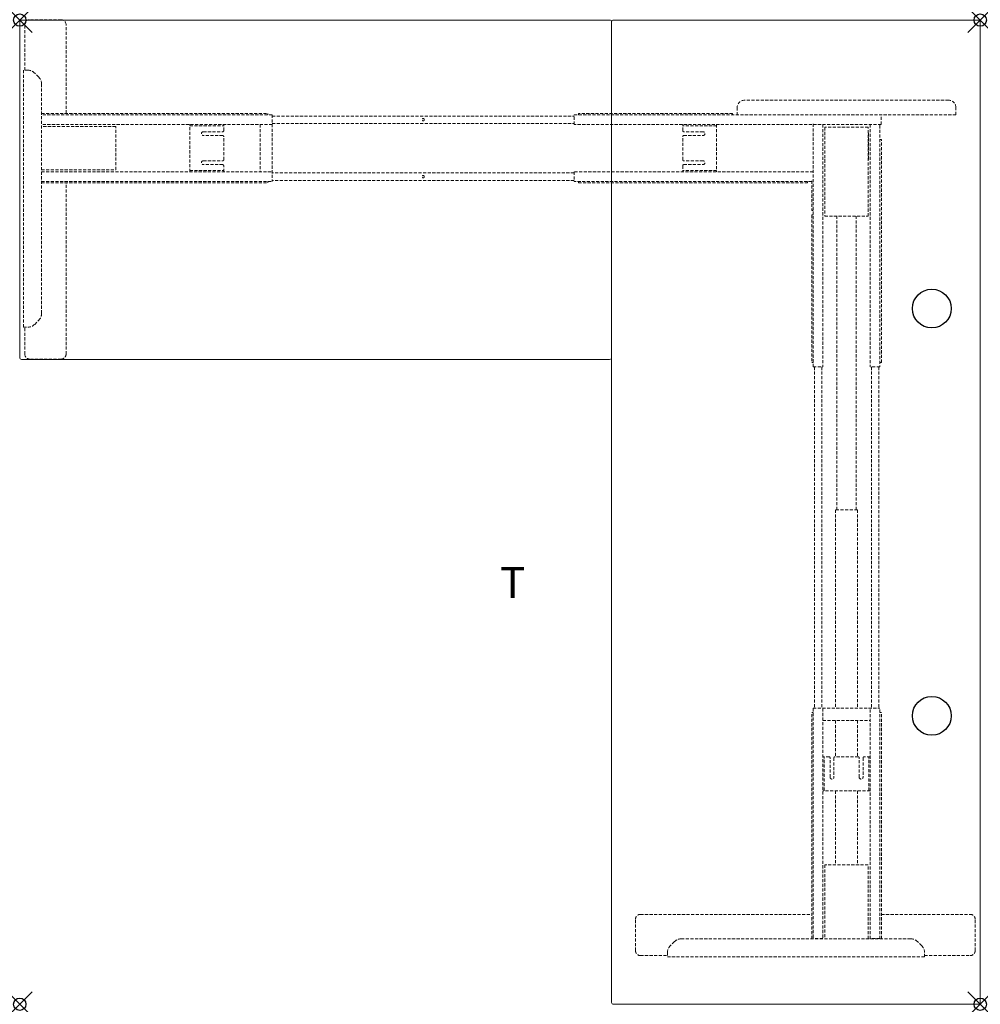
# Model space of a CAD drawing. Extents: x 0 to 78, y -79.9 to 0.
import ezdxf
from ezdxf.enums import TextEntityAlignment as Align

# ---------------------------------------------------------------- set-up
doc = ezdxf.new("R2010")
doc.units = 0
doc.header["$LTSCALE"] = 2
doc.header["$PDMODE"] = 35
doc.linetypes.add('HIDDEN2', pattern=[0.1875, 0.125, -0.0625])
doc.layers.add('AFUTL-P', color=2, linetype='Continuous')
doc.layers.add('AFUTL-P-TN', color=2, linetype='Continuous')
doc.styles.get("Standard").update_dxf_attribs({"font": 'monotxt.shx', "height": 2.5})

msp = doc.modelspace()

# ---------------------------------------------------------------- linework, layer by layer
at = {"layer": 'AFUTL-P', "linetype": 'HIDDEN2', "lineweight": 0}
for p, q in [((3.366, 0.03), (0.807, 0.03)), ((0.413, -4.073), (0.413, -0.364)), ((3.76, -7.579), (3.76, -0.364)), ((0.315, -24.939), (0.315, -4.073)), ((0.658, -4.073), (0.315, -4.073)), ((1.541, -4.63), (1.215, -4.303)), ((1.772, -5.186), (1.772, -23.825)), ((58.224, -7.106), (58.224, -7.697)), ((75.383, -6.516), (58.814, -6.516)), ((75.974, -7.697), (75.974, -7.106)), ((1.772, -7.579), (20.138, -7.579)), ((20.492, -7.697), (1.772, -7.697)), ((20.138, -7.579), (20.138, -7.697)), ((20.492, -7.697), (20.492, -13.11)), ((20.492, -7.791), (44.983, -7.791)), ((44.983, -7.697), (75.974, -7.697)), ((44.983, -8.484), (44.983, -7.697)), ((57.857, -7.579), (45.337, -7.579)), ((45.337, -7.697), (45.337, -7.579)), ((57.857, -7.579), (57.857, -7.697)), ((69.904, -8.484), (69.904, -7.697)), ((20.492, -8.484), (1.772, -8.484)), ((7.79, -8.642), (1.772, -8.642)), ((7.79, -12.166), (7.79, -8.642)), ((13.799, -12.323), (13.799, -8.484)), ((13.799, -8.583), (16.555, -8.583)), ((16.555, -8.986), (16.555, -8.484)), ((19.508, -8.484), (19.508, -12.323)), ((20.492, -8.391), (44.983, -8.391)), ((69.904, -8.484), (44.983, -8.484)), ((53.802, -8.986), (53.802, -8.484)), ((56.558, -8.583), (53.802, -8.583)), ((56.558, -8.484), (56.558, -12.323)), ((64.392, -8.484), (64.392, -8.424)), ((64.392, -28.169), (64.392, -8.544)), ((65.18, -8.484), (65.18, -28.169)), ((65.329, -8.71), (65.329, -15.934)), ((68.852, -8.71), (65.329, -8.71)), ((68.852, -15.934), (68.852, -8.71)), ((69.018, -8.484), (69.018, -28.169)), ((69.806, -8.544), (69.806, -28.169)), ((14.902, -9.065), (16.476, -9.065)), ((16.476, -9.38), (14.902, -9.38)), ((16.555, -11.348), (16.555, -9.459)), ((53.802, -11.348), (53.802, -9.459)), ((55.455, -9.065), (53.88, -9.065)), ((53.88, -9.38), (55.455, -9.38)), ((68.871, -9.173), (68.871, -11.299)), ((69.806, -9.705), (69.924, -9.705)), ((69.924, -27.815), (69.924, -9.705)), ((14.902, -11.427), (16.476, -11.427)), ((16.476, -11.742), (14.902, -11.742)), ((16.555, -12.323), (16.555, -11.821)), ((53.802, -11.821), (53.802, -12.323)), ((55.455, -11.427), (53.88, -11.427)), ((53.88, -11.742), (55.455, -11.742)), ((1.772, -12.166), (7.79, -12.166)), ((1.772, -12.323), (20.492, -12.323)), ((13.799, -12.224), (16.555, -12.224)), ((44.983, -12.417), (20.492, -12.417)), ((64.392, -12.323), (44.983, -12.323)), ((44.983, -12.323), (44.983, -13.11)), ((56.558, -12.224), (53.802, -12.224)), ((1.772, -13.11), (20.492, -13.11)), ((1.772, -13.228), (20.138, -13.228)), ((3.76, -27.136), (3.76, -13.228)), ((20.138, -13.228), (20.138, -13.11)), ((44.983, -13.017), (20.492, -13.017)), ((64.274, -13.11), (44.983, -13.11)), ((45.337, -13.228), (45.337, -13.11)), ((45.337, -13.228), (63.92, -13.228)), ((63.92, -13.11), (63.92, -13.228)), ((64.274, -13.05), (64.274, -15.472)), ((64.274, -15.472), (64.392, -15.472)), ((64.274, -15.827), (64.274, -27.815)), ((64.274, -15.827), (64.392, -15.827)), ((65.329, -15.934), (68.852, -15.934)), ((66.311, -39.764), (66.311, -15.934)), ((67.886, -39.764), (67.886, -15.934)), ((1.215, -24.708), (1.541, -24.382)), ((0.315, -24.939), (0.658, -24.939)), ((0.413, -27.136), (0.413, -24.939)), ((3.366, -27.53), (0.807, -27.53)), ((64.392, -27.815), (64.274, -27.815)), ((69.924, -27.815), (69.806, -27.815)), ((64.392, -28.169), (65.18, -28.169)), ((64.486, -28.169), (64.486, -55.886)), ((65.086, -28.169), (65.086, -55.886)), ((69.806, -28.169), (69.018, -28.169)), ((69.112, -28.169), (69.112, -55.886)), ((69.712, -28.169), (69.712, -55.886)), ((67.985, -39.764), (66.213, -39.764)), ((66.213, -39.764), (66.213, -55.886)), ((67.985, -39.764), (67.985, -55.886)), ((64.392, -55.886), (64.392, -74.606)), ((64.392, -55.886), (69.806, -55.886)), ((65.18, -55.886), (65.18, -74.606)), ((69.018, -74.606), (69.018, -55.886)), ((69.806, -74.606), (69.806, -55.886)), ((64.274, -74.606), (64.274, -56.24)), ((64.274, -56.24), (64.392, -56.24)), ((69.924, -56.24), (69.806, -56.24)), ((69.924, -74.606), (69.924, -56.24)), ((65.18, -56.87), (69.018, -56.87)), ((66.213, -56.87), (66.213, -59.823)), ((67.985, -56.87), (67.985, -59.823)), ((65.682, -59.823), (65.18, -59.823)), ((65.278, -62.579), (65.278, -59.823)), ((65.76, -61.476), (65.76, -59.902)), ((66.075, -59.902), (66.075, -61.476)), ((68.044, -59.823), (66.154, -59.823)), ((68.122, -61.476), (68.122, -59.902)), ((68.437, -59.902), (68.437, -61.476)), ((69.018, -59.823), (68.516, -59.823)), ((68.92, -62.579), (68.92, -59.823)), ((69.018, -62.579), (65.18, -62.579)), ((66.213, -62.579), (66.213, -68.592)), ((67.985, -62.579), (67.985, -68.592)), ((65.337, -68.592), (65.337, -74.606)), ((68.861, -68.592), (65.337, -68.592)), ((68.861, -74.606), (68.861, -68.592)), ((50.367, -72.618), (64.274, -72.618)), ((69.924, -72.618), (77.138, -72.618)), ((49.973, -75.571), (49.973, -73.012)), ((77.532, -75.571), (77.532, -73.012)), ((53.12, -74.837), (52.794, -75.163)), ((53.677, -74.606), (72.316, -74.606)), ((65.18, -74.587), (64.392, -74.587)), ((69.806, -74.587), (69.018, -74.587)), ((73.199, -75.163), (72.873, -74.837)), ((52.563, -75.72), (52.563, -76.063)), ((73.43, -76.063), (73.43, -75.72)), ((50.367, -75.965), (52.563, -75.965)), ((73.43, -76.063), (52.563, -76.063)), ((73.43, -75.965), (77.138, -75.965))]:
    msp.add_line(p, q, dxfattribs=at)
at = {"layer": 'AFUTL-P', "linetype": 'Continuous', "lineweight": 0}
for p, q in [((0, -0.157), (0, -27.402)), ((47.874, 0), (0.157, 0)), ((48.032, -0.157), (48.032, -79.764)), ((77.795, 0), (48.189, 0)), ((77.953, -79.764), (77.953, -0.157)), ((0.157, -27.559), (47.874, -27.559)), ((48.189, -79.921), (77.795, -79.921))]:
    msp.add_line(p, q, dxfattribs=at)
at = {"layer": 'AFUTL-P', "linetype": 'HIDDEN2', "lineweight": 0}
for centre in [(32.737, -8.091), (32.737, -12.717)]:
    msp.add_circle(centre, 0.0984, dxfattribs=at)
at = {"layer": 'AFUTL-P'}
for centre in [(74.016, -23.425), (74.016, -56.496)]:
    msp.add_circle(centre, 1.575, dxfattribs=at)
at = {"layer": 'AFUTL-P', "linetype": 'Continuous', "lineweight": 0}
for centre, start, end in [((0.157, -0.157), 90, 180), ((47.874, -0.157), 360, 90), ((48.189, -0.157), 90, 180), ((77.795, -0.157), 360, 90), ((0.157, -27.402), 180, 270), ((47.874, -27.402), 270, 0), ((48.189, -79.764), 180, 270), ((77.795, -79.764), 270, 0)]:
    msp.add_arc(centre, 0.157, start, end, dxfattribs=at)
at = {"layer": 'AFUTL-P', "linetype": 'HIDDEN2', "lineweight": 0}
for centre, radius, start, end in [((0.807, -0.364), 0.394, 90, 180), ((3.366, -0.364), 0.394, 360, 90), ((0.658, -4.86), 0.787, 45, 90), ((0.984, -5.186), 0.787, 0, 45), ((58.814, -7.106), 0.591, 90, 180), ((75.383, -7.106), 0.591, 0, 90), ((64.452, -8.544), 0.06, 90, 180), ((69.746, -8.544), 0.06, 0, 90), ((14.902, -9.222), 0.157, 90, 270), ((16.476, -8.986), 0.0787, 270, 360), ((16.476, -9.459), 0.0787, 0, 90), ((53.88, -8.986), 0.0787, 180, 270), ((53.88, -9.459), 0.0787, 90, 180), ((55.455, -9.222), 0.157, 270, 90), ((65.445, -9.173), 0.118, 171.03787, 180), ((68.752, -9.173), 0.118, 0, 32.26997), ((14.902, -11.585), 0.157, 90, 270), ((16.476, -11.348), 0.0787, 270, 360), ((16.476, -11.821), 0.0787, 0, 90), ((53.88, -11.348), 0.0787, 180, 270), ((53.88, -11.821), 0.0787, 90, 180), ((55.455, -11.585), 0.157, 270, 90), ((65.445, -11.299), 0.118, 180, 188.96213), ((68.752, -11.299), 0.118, 327.73003, 360), ((0.984, -23.825), 0.787, 315, 360), ((0.658, -24.152), 0.787, 270, 315), ((0.807, -27.136), 0.394, 180, 270), ((3.366, -27.136), 0.394, 270, 360), ((65.682, -59.902), 0.0787, 360, 90), ((66.154, -59.902), 0.0787, 90, 180), ((68.044, -59.902), 0.0787, 0, 90), ((68.516, -59.902), 0.0787, 90, 180), ((65.918, -61.476), 0.157, 180, 0), ((68.28, -61.476), 0.157, 180, 0), ((50.367, -73.012), 0.394, 90, 180), ((77.138, -73.012), 0.394, 0, 90), ((53.677, -75.394), 0.787, 90, 135), ((72.316, -75.394), 0.787, 45, 90), ((50.367, -75.571), 0.394, 180, 270), ((53.351, -75.72), 0.787, 135, 180), ((72.642, -75.72), 0.787, 0, 45), ((77.138, -75.571), 0.394, 270, 360)]:
    msp.add_arc(centre, radius, start, end, dxfattribs=at)
at = {"layer": 'AFUTL-P'}
for p in [(0, 0), (77.953, 0), (0, -79.921), (77.953, -79.921)]:
    msp.add_point(p, dxfattribs=at)

# ---------------------------------------------------------------- texts
at = {"layer": 'AFUTL-P-TN'}
msp.add_text('T', height=2.5, dxfattribs=at).set_placement((40, -46.921), align=Align.CENTER)

doc.saveas('drawing.dxf')
